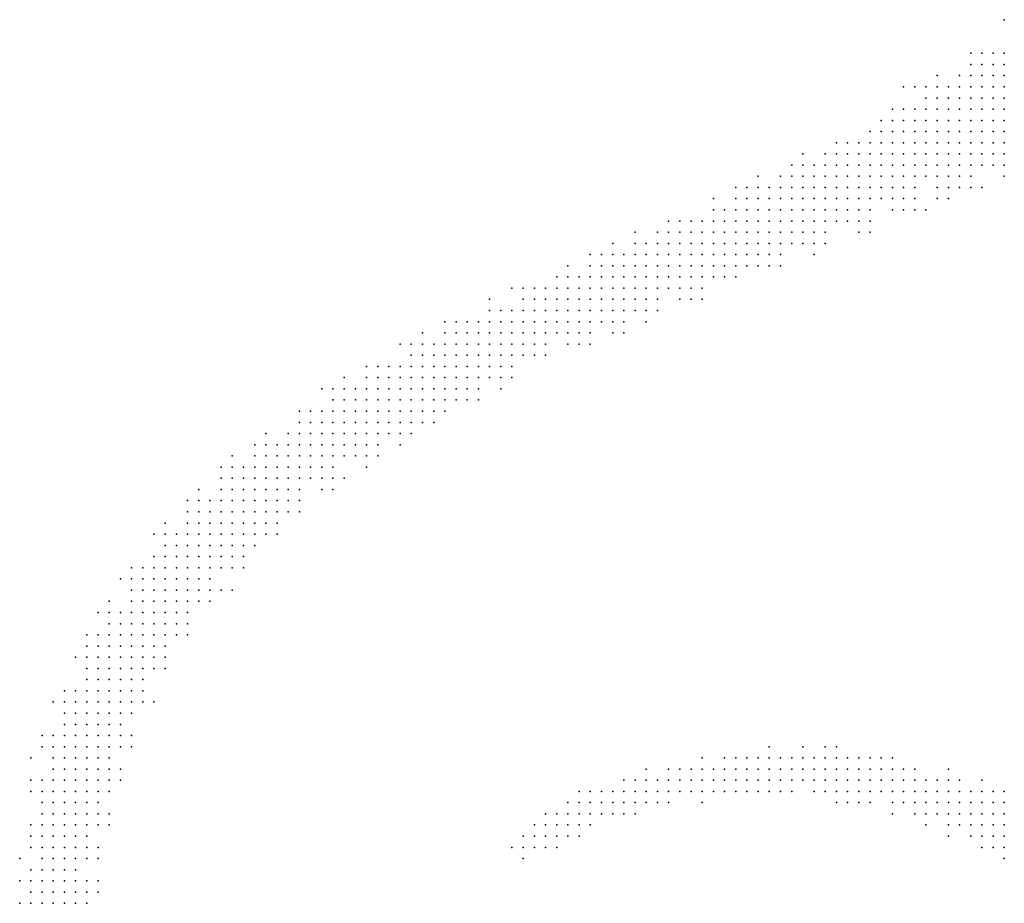
# Model space of a CAD drawing. Units: inches. Extents: x -1.28 to 1.28, y -1.09 to 1.09.
# Drawn here: x 0.14 to 0.32, y -0.39 to -0.23 of the extents above; entities that cross this region are included whole.
import ezdxf

# ---------------------------------------------------------------- set-up
doc = ezdxf.new("R2010")
doc.units = ezdxf.units.IN
doc.header["$MEASUREMENT"] = 0
doc.header["$PDMODE"] = 32
doc.header["$PDSIZE"] = 1e-05
for name, color, linetype in [('layer100', 100, 'Continuous'), ('layer101', 101, 'Continuous'), ('layer102', 102, 'Continuous'), ('layer103', 103, 'Continuous'), ('layer104', 104, 'Continuous'), ('layer105', 105, 'Continuous'), ('layer106', 106, 'Continuous'), ('layer107', 107, 'Continuous'), ('layer108', 108, 'Continuous'), ('layer109', 109, 'Continuous'), ('layer110', 110, 'Continuous'), ('layer111', 111, 'Continuous'), ('layer112', 112, 'Continuous'), ('layer113', 113, 'Continuous'), ('layer114', 114, 'Continuous'), ('layer115', 115, 'Continuous'), ('layer116', 116, 'Continuous'), ('layer117', 117, 'Continuous'), ('layer118', 118, 'Continuous'), ('layer119', 119, 'Continuous'), ('layer120', 120, 'Continuous'), ('layer121', 121, 'Continuous'), ('layer122', 122, 'Continuous'), ('layer123', 123, 'Continuous'), ('layer124', 124, 'Continuous'), ('layer125', 125, 'Continuous'), ('layer126', 126, 'Continuous'), ('layer127', 127, 'Continuous'), ('layer129', 129, 'Continuous'), ('layer130', 130, 'Continuous'), ('layer131', 131, 'Continuous'), ('layer134', 134, 'Continuous'), ('layer136', 136, 'Continuous'), ('layer137', 137, 'Continuous'), ('layer138', 138, 'Continuous'), ('layer139', 139, 'Continuous'), ('layer140', 140, 'Continuous'), ('layer141', 141, 'Continuous'), ('layer142', 142, 'Continuous'), ('layer143', 143, 'Continuous'), ('layer144', 144, 'Continuous'), ('layer145', 145, 'Continuous'), ('layer146', 146, 'Continuous'), ('layer147', 147, 'Continuous'), ('layer148', 148, 'Continuous'), ('layer149', 149, 'Continuous'), ('layer150', 150, 'Continuous'), ('layer151', 151, 'Continuous'), ('layer152', 152, 'Continuous'), ('layer153', 153, 'Continuous'), ('layer154', 154, 'Continuous'), ('layer155', 155, 'Continuous'), ('layer156', 156, 'Continuous'), ('layer157', 157, 'Continuous'), ('layer158', 158, 'Continuous'), ('layer159', 159, 'Continuous'), ('layer160', 160, 'Continuous'), ('layer161', 161, 'Continuous'), ('layer162', 162, 'Continuous'), ('layer163', 163, 'Continuous'), ('layer164', 164, 'Continuous'), ('layer165', 165, 'Continuous'), ('layer166', 166, 'Continuous'), ('layer167', 167, 'Continuous'), ('layer168', 168, 'Continuous'), ('layer169', 169, 'Continuous'), ('layer170', 170, 'Continuous'), ('layer171', 171, 'Continuous'), ('layer172', 172, 'Continuous'), ('layer173', 173, 'Continuous'), ('layer174', 174, 'Continuous'), ('layer175', 175, 'Continuous'), ('layer176', 176, 'Continuous'), ('layer177', 177, 'Continuous'), ('layer178', 178, 'Continuous'), ('layer179', 179, 'Continuous'), ('layer180', 180, 'Continuous'), ('layer181', 181, 'Continuous'), ('layer182', 182, 'Continuous'), ('layer183', 183, 'Continuous'), ('layer184', 184, 'Continuous'), ('layer185', 185, 'Continuous'), ('layer186', 186, 'Continuous'), ('layer187', 187, 'Continuous'), ('layer188', 188, 'Continuous'), ('layer189', 189, 'Continuous'), ('layer190', 190, 'Continuous'), ('layer191', 191, 'Continuous'), ('layer193', 193, 'Continuous'), ('layer194', 194, 'Continuous'), ('layer195', 195, 'Continuous'), ('layer196', 196, 'Continuous'), ('layer197', 197, 'Continuous'), ('layer198', 198, 'Continuous'), ('layer199', 199, 'Continuous'), ('layer34', 34, 'Continuous'), ('layer35', 35, 'Continuous'), ('layer36', 36, 'Continuous'), ('layer37', 37, 'Continuous'), ('layer38', 38, 'Continuous'), ('layer39', 39, 'Continuous'), ('layer40', 40, 'Continuous'), ('layer41', 41, 'Continuous'), ('layer42', 42, 'Continuous'), ('layer43', 43, 'Continuous'), ('layer44', 44, 'Continuous'), ('layer45', 45, 'Continuous'), ('layer46', 46, 'Continuous'), ('layer47', 47, 'Continuous'), ('layer48', 48, 'Continuous'), ('layer49', 49, 'Continuous'), ('layer50', 50, 'Continuous'), ('layer51', 51, 'Continuous'), ('layer52', 52, 'Continuous'), ('layer53', 53, 'Continuous'), ('layer54', 54, 'Continuous'), ('layer55', 55, 'Continuous'), ('layer56', 56, 'Continuous'), ('layer57', 57, 'Continuous'), ('layer58', 58, 'Continuous'), ('layer59', 59, 'Continuous'), ('layer60', 60, 'Continuous'), ('layer61', 61, 'Continuous'), ('layer62', 62, 'Continuous'), ('layer63', 63, 'Continuous'), ('layer64', 64, 'Continuous'), ('layer65', 65, 'Continuous'), ('layer66', 66, 'Continuous'), ('layer67', 67, 'Continuous'), ('layer68', 68, 'Continuous'), ('layer69', 69, 'Continuous'), ('layer70', 70, 'Continuous'), ('layer71', 71, 'Continuous'), ('layer72', 72, 'Continuous'), ('layer73', 73, 'Continuous'), ('layer74', 74, 'Continuous'), ('layer75', 75, 'Continuous'), ('layer76', 76, 'Continuous'), ('layer77', 77, 'Continuous'), ('layer78', 78, 'Continuous'), ('layer79', 79, 'Continuous'), ('layer80', 80, 'Continuous'), ('layer81', 81, 'Continuous'), ('layer82', 82, 'Continuous'), ('layer83', 83, 'Continuous'), ('layer84', 84, 'Continuous'), ('layer85', 85, 'Continuous'), ('layer86', 86, 'Continuous'), ('layer87', 87, 'Continuous'), ('layer88', 88, 'Continuous'), ('layer89', 89, 'Continuous'), ('layer90', 90, 'Continuous'), ('layer91', 91, 'Continuous'), ('layer92', 92, 'Continuous'), ('layer93', 93, 'Continuous'), ('layer94', 94, 'Continuous'), ('layer95', 95, 'Continuous'), ('layer96', 96, 'Continuous'), ('layer97', 97, 'Continuous'), ('layer98', 98, 'Continuous'), ('layer99', 99, 'Continuous')]:
    doc.layers.add(name, color=color, linetype=linetype)

msp = doc.modelspace()

# ---------------------------------------------------------------- linework, layer by layer
at = {"layer": 'layer100', "color": 100}
for p in [(0.1776, -0.313), (0.1776, -0.315), (0.1876, -0.323), (0.1676, -0.327), (0.1816, -0.331), (0.1656, -0.333), (0.1676, -0.333), (0.1676, -0.335), (0.1756, -0.335), (0.1696, -0.337), (0.1716, -0.337)]:
    msp.add_point(p, dxfattribs=at)
at = {"layer": 'layer101', "color": 101}
for p in [(0.1716, -0.319), (0.1676, -0.325), (0.1656, -0.331), (0.1636, -0.335), (0.1656, -0.335), (0.1656, -0.337), (0.1676, -0.337), (0.1736, -0.337), (0.1656, -0.339), (0.1676, -0.339), (0.1696, -0.339)]:
    msp.add_point(p, dxfattribs=at)
at = {"layer": 'layer102', "color": 102}
for p in [(0.1956, -0.299), (0.1656, -0.329), (0.1636, -0.333), (0.1636, -0.337), (0.1636, -0.339), (0.1656, -0.341), (0.1676, -0.341), (0.1696, -0.341)]:
    msp.add_point(p, dxfattribs=at)
at = {"layer": 'layer103', "color": 103}
for p in [(0.1836, -0.327), (0.1616, -0.337), (0.1756, -0.337), (0.1616, -0.339), (0.1716, -0.339), (0.1616, -0.341), (0.1636, -0.341), (0.1636, -0.343), (0.1656, -0.343), (0.1676, -0.343)]:
    msp.add_point(p, dxfattribs=at)
at = {"layer": 'layer104', "color": 104}
for p in [(0.1616, -0.333), (0.1616, -0.335), (0.1596, -0.341), (0.1716, -0.341), (0.1596, -0.343), (0.1616, -0.343), (0.1696, -0.343), (0.1616, -0.345), (0.1636, -0.345), (0.1656, -0.345)]:
    msp.add_point(p, dxfattribs=at)
at = {"layer": 'layer105', "color": 105}
for p in [(0.1836, -0.309), (0.1636, -0.331), (0.1596, -0.339), (0.1596, -0.345), (0.1596, -0.347), (0.1616, -0.347), (0.1636, -0.347), (0.1656, -0.347)]:
    msp.add_point(p, dxfattribs=at)
at = {"layer": 'layer106', "color": 106}
for p in [(0.1736, -0.317), (0.1716, -0.321), (0.1576, -0.339), (0.1576, -0.341), (0.1576, -0.343), (0.1716, -0.343), (0.1576, -0.345), (0.1576, -0.347), (0.1576, -0.349), (0.1596, -0.349), (0.1616, -0.349), (0.1636, -0.349)]:
    msp.add_point(p, dxfattribs=at)
at = {"layer": 'layer107', "color": 107}
for p in [(0.1656, -0.325), (0.1616, -0.331), (0.1676, -0.345), (0.1556, -0.347), (0.1676, -0.347), (0.1556, -0.349), (0.1656, -0.349), (0.1556, -0.351), (0.1576, -0.351), (0.1596, -0.351), (0.1616, -0.351), (0.1596, -0.353)]:
    msp.add_point(p, dxfattribs=at)
at = {"layer": 'layer108', "color": 108}
for p in [(0.2136, -0.289), (0.1796, -0.311), (0.1676, -0.349), (0.1636, -0.351), (0.1556, -0.353), (0.1576, -0.353), (0.1616, -0.353), (0.1576, -0.355), (0.1596, -0.355)]:
    msp.add_point(p, dxfattribs=at)
at = {"layer": 'layer109', "color": 109}
for p in [(0.2536, -0.287), (0.1676, -0.323), (0.1556, -0.345), (0.1536, -0.347), (0.1536, -0.349), (0.1536, -0.351), (0.1536, -0.353), (0.1636, -0.353), (0.1536, -0.355), (0.1556, -0.355), (0.1616, -0.355), (0.1556, -0.357), (0.1576, -0.357), (0.1596, -0.357)]:
    msp.add_point(p, dxfattribs=at)
at = {"layer": 'layer110', "color": 110}
for p in [(0.1776, -0.335), (0.1636, -0.355), (0.1536, -0.357), (0.1536, -0.359), (0.1556, -0.359), (0.1576, -0.359)]:
    msp.add_point(p, dxfattribs=at)
at = {"layer": 'layer111', "color": 111}
for p in [(0.1556, -0.343), (0.1516, -0.353), (0.1516, -0.355), (0.1516, -0.357), (0.1616, -0.357), (0.1516, -0.359), (0.1596, -0.359), (0.1536, -0.361), (0.1556, -0.361), (0.1576, -0.361)]:
    msp.add_point(p, dxfattribs=at)
at = {"layer": 'layer112', "color": 112}
for p in [(0.1596, -0.333), (0.1556, -0.339), (0.1516, -0.361), (0.1596, -0.361), (0.1516, -0.363), (0.1536, -0.363), (0.1556, -0.363), (0.1576, -0.363)]:
    msp.add_point(p, dxfattribs=at)
at = {"layer": 'layer113', "color": 113}
for p in [(0.1536, -0.345), (0.1516, -0.347), (0.1496, -0.355), (0.1496, -0.359), (0.1496, -0.361), (0.1496, -0.363), (0.1496, -0.365), (0.1516, -0.365), (0.1536, -0.365), (0.1556, -0.365), (0.1516, -0.367), (0.1536, -0.367)]:
    msp.add_point(p, dxfattribs=at)
at = {"layer": 'layer114', "color": 114}
for p in [(0.1616, -0.361), (0.1596, -0.363), (0.1496, -0.367), (0.1556, -0.367), (0.1516, -0.369), (0.1536, -0.369), (0.1556, -0.369)]:
    msp.add_point(p, dxfattribs=at)
at = {"layer": 'layer115', "color": 115}
for p in [(0.1496, -0.353), (0.1476, -0.363), (0.1576, -0.365), (0.1576, -0.367), (0.1496, -0.369), (0.1496, -0.371), (0.1516, -0.371), (0.1536, -0.371)]:
    msp.add_point(p, dxfattribs=at)
at = {"layer": 'layer116', "color": 116}
for p in [(0.1496, -0.357), (0.1476, -0.361), (0.1476, -0.365), (0.1476, -0.367), (0.1476, -0.369), (0.1576, -0.369), (0.1476, -0.371), (0.1556, -0.371), (0.1496, -0.373), (0.1516, -0.373), (0.1536, -0.373)]:
    msp.add_point(p, dxfattribs=at)
at = {"layer": 'layer117', "color": 117}
for p in [(0.1476, -0.373), (0.1496, -0.375), (0.1516, -0.375), (0.1536, -0.375)]:
    msp.add_point(p, dxfattribs=at)
at = {"layer": 'layer118', "color": 118}
for p in [(0.1616, -0.363), (0.1456, -0.369), (0.1456, -0.371), (0.1556, -0.373), (0.1476, -0.375), (0.1556, -0.375), (0.1476, -0.377), (0.1496, -0.377), (0.1516, -0.377), (0.1536, -0.377)]:
    msp.add_point(p, dxfattribs=at)
at = {"layer": 'layer119', "color": 119}
for p in [(0.1456, -0.363), (0.1456, -0.373), (0.1456, -0.375), (0.1456, -0.377), (0.1476, -0.379), (0.1496, -0.379), (0.1516, -0.379), (0.1476, -0.381), (0.1496, -0.381)]:
    msp.add_point(p, dxfattribs=at)
at = {"layer": 'layer120', "color": 120}
for p in [(0.1596, -0.367), (0.1556, -0.377), (0.1456, -0.379), (0.1536, -0.379), (0.1456, -0.381), (0.1516, -0.381), (0.1536, -0.381), (0.1476, -0.383), (0.1496, -0.383), (0.1516, -0.383)]:
    msp.add_point(p, dxfattribs=at)
at = {"layer": 'layer121', "color": 121}
for p in [(0.1476, -0.355), (0.1596, -0.369), (0.1456, -0.383), (0.1536, -0.383), (0.1476, -0.385), (0.1496, -0.385), (0.1516, -0.385)]:
    msp.add_point(p, dxfattribs=at)
at = {"layer": 'layer122', "color": 122}
for p in [(0.3056, -0.265), (0.1436, -0.371), (0.1576, -0.375), (0.1436, -0.377), (0.1456, -0.385), (0.1456, -0.387), (0.1476, -0.387), (0.1496, -0.387), (0.1516, -0.387)]:
    msp.add_point(p, dxfattribs=at)
at = {"layer": 'layer123', "color": 123}
for p in [(0.1456, -0.361), (0.1436, -0.379), (0.1556, -0.381), (0.1456, -0.389), (0.1476, -0.389), (0.1496, -0.389), (0.1516, -0.389)]:
    msp.add_point(p, dxfattribs=at)
at = {"layer": 'layer124', "color": 124}
for p in [(0.1436, -0.385), (0.1536, -0.387), (0.1456, -0.391), (0.1476, -0.391), (0.1496, -0.391), (0.1516, -0.391)]:
    msp.add_point(p, dxfattribs=at)
at = {"layer": 'layer125', "color": 125}
for p in [(0.1436, -0.369), (0.1536, -0.389)]:
    msp.add_point(p, dxfattribs=at)
at = {"layer": 'layer126', "color": 126}
for p in [(0.1556, -0.383), (0.1436, -0.387), (0.1436, -0.389)]:
    msp.add_point(p, dxfattribs=at)
at = {"layer": 'layer127', "color": 127}
for p in [(0.2476, -0.273), (0.1576, -0.337), (0.1576, -0.371), (0.1436, -0.391)]:
    msp.add_point(p, dxfattribs=at)
at = {"layer": 'layer129', "color": 129}
for p in [(0.1556, -0.387), (0.1556, -0.389), (0.1536, -0.391)]:
    msp.add_point(p, dxfattribs=at)
at = {"layer": 'layer130', "color": 130}
msp.add_point((0.1436, -0.381), dxfattribs=at)
at = {"layer": 'layer131', "color": 131}
msp.add_point((0.1656, -0.355), dxfattribs=at)
at = {"layer": 'layer134', "color": 134}
for p in [(0.1576, -0.377), (0.1416, -0.387), (0.1416, -0.391)]:
    msp.add_point(p, dxfattribs=at)
at = {"layer": 'layer136', "color": 136}
for p in [(0.1796, -0.335), (0.3176, -0.379)]:
    msp.add_point(p, dxfattribs=at)
at = {"layer": 'layer137', "color": 137}
for p in [(0.3176, -0.233), (0.3176, -0.375), (0.3176, -0.377), (0.3176, -0.381), (0.1416, -0.383)]:
    msp.add_point(p, dxfattribs=at)
at = {"layer": 'layer138', "color": 138}
for p in [(0.3156, -0.375), (0.3156, -0.377), (0.3156, -0.379)]:
    msp.add_point(p, dxfattribs=at)
at = {"layer": 'layer139', "color": 139}
for p in [(0.3156, -0.373), (0.3176, -0.373), (0.3136, -0.375), (0.3136, -0.377), (0.3136, -0.379), (0.3176, -0.383)]:
    msp.add_point(p, dxfattribs=at)
at = {"layer": 'layer140', "color": 140}
for p in [(0.3136, -0.373), (0.3116, -0.375), (0.3116, -0.377)]:
    msp.add_point(p, dxfattribs=at)
at = {"layer": 'layer141', "color": 141}
for p in [(0.2696, -0.263), (0.3096, -0.373), (0.3116, -0.373), (0.3096, -0.375)]:
    msp.add_point(p, dxfattribs=at)
at = {"layer": 'layer142', "color": 142}
for p in [(0.3096, -0.371), (0.3116, -0.371), (0.3136, -0.371), (0.3076, -0.373), (0.3076, -0.375), (0.3096, -0.377), (0.3116, -0.379)]:
    msp.add_point(p, dxfattribs=at)
at = {"layer": 'layer143', "color": 143}
for p in [(0.3076, -0.371), (0.3076, -0.377), (0.3136, -0.381)]:
    msp.add_point(p, dxfattribs=at)
at = {"layer": 'layer144', "color": 144}
for p in [(0.3056, -0.371), (0.3056, -0.373), (0.3056, -0.375)]:
    msp.add_point(p, dxfattribs=at)
at = {"layer": 'layer145', "color": 145}
for p in [(0.3056, -0.369), (0.3076, -0.369), (0.3036, -0.371), (0.3036, -0.373), (0.3036, -0.375)]:
    msp.add_point(p, dxfattribs=at)
at = {"layer": 'layer146', "color": 146}
for p in [(0.3036, -0.369), (0.3016, -0.371), (0.3016, -0.373)]:
    msp.add_point(p, dxfattribs=at)
at = {"layer": 'layer147', "color": 147}
for p in [(0.2996, -0.369), (0.3016, -0.369), (0.2996, -0.371)]:
    msp.add_point(p, dxfattribs=at)
at = {"layer": 'layer148', "color": 148}
for p in [(0.2976, -0.369), (0.2976, -0.371), (0.3176, -0.371), (0.2996, -0.373), (0.3016, -0.375)]:
    msp.add_point(p, dxfattribs=at)
at = {"layer": 'layer149', "color": 149}
for p in [(0.2996, -0.367), (0.3016, -0.367), (0.3156, -0.371), (0.2976, -0.373)]:
    msp.add_point(p, dxfattribs=at)
at = {"layer": 'layer150', "color": 150}
for p in [(0.2956, -0.367), (0.2976, -0.367), (0.2936, -0.369), (0.2956, -0.369), (0.2956, -0.371), (0.3036, -0.377)]:
    msp.add_point(p, dxfattribs=at)
at = {"layer": 'layer151', "color": 151}
for p in [(0.2936, -0.367), (0.2936, -0.371)]:
    msp.add_point(p, dxfattribs=at)
at = {"layer": 'layer152', "color": 152}
for p in [(0.2916, -0.367), (0.3076, -0.367), (0.2916, -0.369), (0.3096, -0.369), (0.2916, -0.371), (0.2976, -0.375)]:
    msp.add_point(p, dxfattribs=at)
at = {"layer": 'layer153', "color": 153}
for p in [(0.2896, -0.367), (0.2896, -0.369), (0.2936, -0.373)]:
    msp.add_point(p, dxfattribs=at)
at = {"layer": 'layer154', "color": 154}
for p in [(0.2956, -0.365), (0.2876, -0.369), (0.2896, -0.371)]:
    msp.add_point(p, dxfattribs=at)
at = {"layer": 'layer155', "color": 155}
for p in [(0.2916, -0.365), (0.2976, -0.365), (0.2876, -0.367), (0.3136, -0.369), (0.2876, -0.371), (0.3076, -0.379)]:
    msp.add_point(p, dxfattribs=at)
at = {"layer": 'layer156', "color": 156}
for p in [(0.2896, -0.365), (0.2856, -0.367), (0.2856, -0.369), (0.3156, -0.381)]:
    msp.add_point(p, dxfattribs=at)
at = {"layer": 'layer157', "color": 157}
for p in [(0.2856, -0.365), (0.2876, -0.365), (0.2836, -0.367), (0.2836, -0.369), (0.2916, -0.373)]:
    msp.add_point(p, dxfattribs=at)
at = {"layer": 'layer158', "color": 158}
for p in [(0.2836, -0.365), (0.2816, -0.367), (0.2816, -0.369), (0.2836, -0.371), (0.2856, -0.371)]:
    msp.add_point(p, dxfattribs=at)
at = {"layer": 'layer159', "color": 159}
for p in [(0.2816, -0.365), (0.2796, -0.367)]:
    msp.add_point(p, dxfattribs=at)
at = {"layer": 'layer160', "color": 160}
for p in [(0.2796, -0.365), (0.2796, -0.369)]:
    msp.add_point(p, dxfattribs=at)
at = {"layer": 'layer161', "color": 161}
for p in [(0.2776, -0.367), (0.2776, -0.369), (0.2876, -0.373)]:
    msp.add_point(p, dxfattribs=at)
at = {"layer": 'layer162', "color": 162}
for p in [(0.2856, -0.363), (0.2776, -0.365), (0.2756, -0.367), (0.2756, -0.369), (0.2796, -0.371), (0.2896, -0.373)]:
    msp.add_point(p, dxfattribs=at)
at = {"layer": 'layer163', "color": 163}
for p in [(0.2756, -0.365), (0.2736, -0.367), (0.2736, -0.369)]:
    msp.add_point(p, dxfattribs=at)
at = {"layer": 'layer164', "color": 164}
msp.add_point((0.2736, -0.365), dxfattribs=at)
at = {"layer": 'layer165', "color": 165}
for p in [(0.2816, -0.363), (0.2716, -0.367), (0.2716, -0.369), (0.2756, -0.371), (0.2776, -0.371)]:
    msp.add_point(p, dxfattribs=at)
at = {"layer": 'layer166', "color": 166}
for p in [(0.2716, -0.365), (0.2696, -0.367), (0.2696, -0.369), (0.2736, -0.371)]:
    msp.add_point(p, dxfattribs=at)
at = {"layer": 'layer167', "color": 167}
for p in [(0.2936, -0.365), (0.2676, -0.367)]:
    msp.add_point(p, dxfattribs=at)
at = {"layer": 'layer168', "color": 168}
for p in [(0.1536, -0.343), (0.2756, -0.363), (0.2696, -0.365), (0.2676, -0.369), (0.2696, -0.371), (0.2716, -0.371)]:
    msp.add_point(p, dxfattribs=at)
at = {"layer": 'layer169', "color": 169}
for p in [(0.2876, -0.363), (0.2676, -0.365), (0.2656, -0.367), (0.2656, -0.369)]:
    msp.add_point(p, dxfattribs=at)
at = {"layer": 'layer170', "color": 170}
for p in [(0.2636, -0.367), (0.2636, -0.369), (0.2656, -0.371), (0.2676, -0.371)]:
    msp.add_point(p, dxfattribs=at)
at = {"layer": 'layer171', "color": 171}
msp.add_point((0.2616, -0.369), dxfattribs=at)
at = {"layer": 'layer172', "color": 172}
for p in [(0.2616, -0.367), (0.2616, -0.371), (0.2636, -0.371)]:
    msp.add_point(p, dxfattribs=at)
at = {"layer": 'layer173', "color": 173}
msp.add_point((0.2596, -0.369), dxfattribs=at)
at = {"layer": 'layer174', "color": 174}
for p in [(0.2596, -0.367), (0.2576, -0.369), (0.2596, -0.371)]:
    msp.add_point(p, dxfattribs=at)
at = {"layer": 'layer175', "color": 175}
for p in [(0.2576, -0.367), (0.2576, -0.371)]:
    msp.add_point(p, dxfattribs=at)
at = {"layer": 'layer176', "color": 176}
for p in [(0.2556, -0.369), (0.2556, -0.371)]:
    msp.add_point(p, dxfattribs=at)
at = {"layer": 'layer177', "color": 177}
for p in [(0.2536, -0.369), (0.2536, -0.371)]:
    msp.add_point(p, dxfattribs=at)
at = {"layer": 'layer178', "color": 178}
msp.add_point((0.2576, -0.373), dxfattribs=at)
at = {"layer": 'layer179', "color": 179}
for p in [(0.2516, -0.371), (0.2536, -0.373), (0.2556, -0.373)]:
    msp.add_point(p, dxfattribs=at)
at = {"layer": 'layer180', "color": 180}
for p in [(0.2516, -0.369), (0.2496, -0.371), (0.2516, -0.373)]:
    msp.add_point(p, dxfattribs=at)
at = {"layer": 'layer181', "color": 181}
for p in [(0.2536, -0.367), (0.2496, -0.373)]:
    msp.add_point(p, dxfattribs=at)
at = {"layer": 'layer182', "color": 182}
for p in [(0.2496, -0.369), (0.2476, -0.371), (0.2476, -0.373), (0.2636, -0.373)]:
    msp.add_point(p, dxfattribs=at)
at = {"layer": 'layer183', "color": 183}
msp.add_point((0.3136, -0.259), dxfattribs=at)
at = {"layer": 'layer184', "color": 184}
for p in [(0.2456, -0.371), (0.2456, -0.373), (0.2476, -0.375)]:
    msp.add_point(p, dxfattribs=at)
at = {"layer": 'layer185', "color": 185}
for p in [(0.2456, -0.375), (0.2496, -0.375), (0.2516, -0.375)]:
    msp.add_point(p, dxfattribs=at)
at = {"layer": 'layer186', "color": 186}
for p in [(0.2636, -0.365), (0.2436, -0.373), (0.2436, -0.375)]:
    msp.add_point(p, dxfattribs=at)
at = {"layer": 'layer187', "color": 187}
msp.add_point((0.2416, -0.375), dxfattribs=at)
at = {"layer": 'layer188', "color": 188}
for p in [(0.2416, -0.373), (0.2436, -0.377)]:
    msp.add_point(p, dxfattribs=at)
at = {"layer": 'layer189', "color": 189}
for p in [(0.2396, -0.375), (0.2416, -0.377)]:
    msp.add_point(p, dxfattribs=at)
at = {"layer": 'layer190', "color": 190}
for p in [(0.2436, -0.371), (0.2396, -0.377)]:
    msp.add_point(p, dxfattribs=at)
at = {"layer": 'layer191', "color": 191}
for p in [(0.1436, -0.365), (0.2396, -0.373), (0.2376, -0.375), (0.2376, -0.377)]:
    msp.add_point(p, dxfattribs=at)
at = {"layer": 'layer193', "color": 193}
for p in [(0.2356, -0.377), (0.2356, -0.379), (0.2376, -0.379), (0.2396, -0.379)]:
    msp.add_point(p, dxfattribs=at)
at = {"layer": 'layer194', "color": 194}
msp.add_point((0.2416, -0.379), dxfattribs=at)
at = {"layer": 'layer195', "color": 195}
for p in [(0.2356, -0.375), (0.2336, -0.379)]:
    msp.add_point(p, dxfattribs=at)
at = {"layer": 'layer196', "color": 196}
for p in [(0.2336, -0.377), (0.2336, -0.381)]:
    msp.add_point(p, dxfattribs=at)
at = {"layer": 'layer197', "color": 197}
for p in [(0.2316, -0.379), (0.2316, -0.381), (0.2356, -0.381), (0.2376, -0.381)]:
    msp.add_point(p, dxfattribs=at)
at = {"layer": 'layer198', "color": 198}
msp.add_point((0.2416, -0.371), dxfattribs=at)
at = {"layer": 'layer199', "color": 199}
for p in [(0.2296, -0.381), (0.2316, -0.383)]:
    msp.add_point(p, dxfattribs=at)
at = {"layer": 'layer34', "color": 34}
for p in [(0.3176, -0.241), (0.3176, -0.243), (0.3176, -0.245), (0.3176, -0.247)]:
    msp.add_point(p, dxfattribs=at)
at = {"layer": 'layer35', "color": 35}
for p in [(0.3156, -0.243), (0.3136, -0.245), (0.3156, -0.245), (0.3136, -0.247), (0.3156, -0.247), (0.3136, -0.249), (0.3156, -0.249), (0.3176, -0.249), (0.3156, -0.251), (0.3176, -0.251)]:
    msp.add_point(p, dxfattribs=at)
at = {"layer": 'layer36', "color": 36}
for p in [(0.3156, -0.241), (0.3136, -0.243), (0.3116, -0.245), (0.3116, -0.247), (0.3116, -0.249), (0.3116, -0.251), (0.3136, -0.251), (0.3136, -0.253), (0.3156, -0.253), (0.3176, -0.253), (0.3156, -0.255), (0.3176, -0.255)]:
    msp.add_point(p, dxfattribs=at)
at = {"layer": 'layer37', "color": 37}
for p in [(0.3176, -0.239), (0.3136, -0.241), (0.3116, -0.243), (0.3096, -0.247), (0.3076, -0.249), (0.3096, -0.249), (0.3076, -0.251), (0.3096, -0.251), (0.3096, -0.253), (0.3116, -0.253), (0.3116, -0.255), (0.3136, -0.255)]:
    msp.add_point(p, dxfattribs=at)
at = {"layer": 'layer38', "color": 38}
for p in [(0.3136, -0.239), (0.3156, -0.239), (0.3096, -0.245), (0.3076, -0.247), (0.3056, -0.249), (0.3056, -0.251), (0.3056, -0.253), (0.3076, -0.253), (0.3056, -0.255), (0.3076, -0.255), (0.3096, -0.255), (0.3096, -0.257), (0.3116, -0.257), (0.3136, -0.257), (0.3156, -0.257), (0.3176, -0.257)]:
    msp.add_point(p, dxfattribs=at)
at = {"layer": 'layer39', "color": 39}
for p in [(0.3116, -0.241), (0.3056, -0.247), (0.3036, -0.249), (0.3036, -0.251), (0.3036, -0.253), (0.3036, -0.255), (0.3036, -0.257), (0.3056, -0.257), (0.3076, -0.257), (0.3056, -0.259), (0.3076, -0.259), (0.3096, -0.259)]:
    msp.add_point(p, dxfattribs=at)
at = {"layer": 'layer40', "color": 40}
for p in [(0.3116, -0.239), (0.3096, -0.243), (0.3056, -0.245), (0.3036, -0.247), (0.3016, -0.251), (0.2996, -0.253), (0.3016, -0.253), (0.2996, -0.255), (0.3016, -0.255), (0.2996, -0.257), (0.3016, -0.257), (0.3016, -0.259), (0.3036, -0.259), (0.3116, -0.259), (0.3056, -0.261), (0.3076, -0.261)]:
    msp.add_point(p, dxfattribs=at)
at = {"layer": 'layer41', "color": 41}
for p in [(0.3016, -0.249), (0.2996, -0.251), (0.2976, -0.253), (0.2956, -0.255), (0.2976, -0.255), (0.2956, -0.257), (0.2976, -0.257), (0.2976, -0.259), (0.2996, -0.259), (0.3156, -0.259), (0.3176, -0.259), (0.2996, -0.261), (0.3016, -0.261), (0.3036, -0.261), (0.3096, -0.261)]:
    msp.add_point(p, dxfattribs=at)
at = {"layer": 'layer42', "color": 42}
for p in [(0.3036, -0.245), (0.3076, -0.245), (0.2976, -0.251), (0.2956, -0.253), (0.2936, -0.257), (0.2936, -0.259), (0.2956, -0.259), (0.2956, -0.261), (0.2976, -0.261), (0.2976, -0.263), (0.2996, -0.263)]:
    msp.add_point(p, dxfattribs=at)
at = {"layer": 'layer43', "color": 43}
for p in [(0.2936, -0.255), (0.2916, -0.257), (0.2916, -0.259), (0.2916, -0.261), (0.2936, -0.261), (0.2936, -0.263), (0.2956, -0.263), (0.3016, -0.263), (0.3096, -0.263), (0.2976, -0.265)]:
    msp.add_point(p, dxfattribs=at)
at = {"layer": 'layer44', "color": 44}
for p in [(0.2956, -0.251), (0.2916, -0.255), (0.2896, -0.257), (0.2876, -0.259), (0.2896, -0.259), (0.2876, -0.261), (0.2896, -0.261), (0.3116, -0.261), (0.2896, -0.263), (0.2916, -0.263), (0.3056, -0.263), (0.2916, -0.265), (0.2936, -0.265), (0.2956, -0.265), (0.2996, -0.265)]:
    msp.add_point(p, dxfattribs=at)
at = {"layer": 'layer45', "color": 45}
for p in [(0.2936, -0.253), (0.2876, -0.257), (0.2856, -0.261), (0.2856, -0.263), (0.2876, -0.263), (0.3076, -0.263), (0.3116, -0.263), (0.2876, -0.265), (0.2896, -0.265), (0.3016, -0.265), (0.2896, -0.267), (0.2916, -0.267)]:
    msp.add_point(p, dxfattribs=at)
at = {"layer": 'layer46', "color": 46}
for p in [(0.2896, -0.255), (0.2856, -0.259), (0.2836, -0.261), (0.2836, -0.263), (0.2836, -0.265), (0.2856, -0.265), (0.2856, -0.267), (0.2876, -0.267), (0.2936, -0.267), (0.2996, -0.267)]:
    msp.add_point(p, dxfattribs=at)
at = {"layer": 'layer47', "color": 47}
for p in [(0.3056, -0.243), (0.3016, -0.245), (0.2876, -0.255), (0.2816, -0.261), (0.2816, -0.263), (0.2796, -0.265), (0.2816, -0.265), (0.2816, -0.267), (0.2836, -0.267), (0.2896, -0.269), (0.2916, -0.269)]:
    msp.add_point(p, dxfattribs=at)
at = {"layer": 'layer48', "color": 48}
for p in [(0.2836, -0.259), (0.2796, -0.261), (0.2796, -0.263), (0.2796, -0.267), (0.2976, -0.267), (0.3016, -0.267), (0.2796, -0.269), (0.2816, -0.269), (0.2836, -0.269), (0.2856, -0.269), (0.2876, -0.269)]:
    msp.add_point(p, dxfattribs=at)
at = {"layer": 'layer49', "color": 49}
for p in [(0.2976, -0.249), (0.2856, -0.257), (0.2816, -0.259), (0.2776, -0.263), (0.2756, -0.265), (0.2776, -0.265), (0.2756, -0.267), (0.2776, -0.267), (0.2776, -0.269), (0.2936, -0.269), (0.2796, -0.271), (0.2816, -0.271), (0.2836, -0.271)]:
    msp.add_point(p, dxfattribs=at)
at = {"layer": 'layer50', "color": 50}
for p in [(0.2796, -0.259), (0.2736, -0.265), (0.2736, -0.267), (0.2736, -0.269), (0.2756, -0.269), (0.2756, -0.271), (0.2776, -0.271), (0.2856, -0.271)]:
    msp.add_point(p, dxfattribs=at)
at = {"layer": 'layer51', "color": 51}
for p in [(0.2756, -0.263), (0.2716, -0.267), (0.2716, -0.269), (0.2716, -0.271), (0.2736, -0.271), (0.2916, -0.271), (0.2736, -0.273), (0.2756, -0.273), (0.2776, -0.273), (0.2816, -0.273), (0.2836, -0.273)]:
    msp.add_point(p, dxfattribs=at)
at = {"layer": 'layer52', "color": 52}
for p in [(0.2776, -0.261), (0.2736, -0.263), (0.2716, -0.265), (0.2696, -0.267), (0.2696, -0.269), (0.2696, -0.271), (0.2696, -0.273), (0.2716, -0.273), (0.2736, -0.275), (0.2756, -0.275)]:
    msp.add_point(p, dxfattribs=at)
at = {"layer": 'layer53', "color": 53}
for p in [(0.3036, -0.267), (0.2676, -0.269), (0.2656, -0.271), (0.2676, -0.271), (0.2656, -0.273), (0.2676, -0.273), (0.2856, -0.273), (0.2696, -0.275), (0.2716, -0.275)]:
    msp.add_point(p, dxfattribs=at)
at = {"layer": 'layer54', "color": 54}
for p in [(0.3176, -0.261), (0.2676, -0.267), (0.2656, -0.269), (0.2636, -0.271), (0.2636, -0.273), (0.2656, -0.275), (0.2676, -0.275), (0.2776, -0.275), (0.2676, -0.277)]:
    msp.add_point(p, dxfattribs=at)
at = {"layer": 'layer55', "color": 55}
for p in [(0.2996, -0.249), (0.2816, -0.257), (0.3136, -0.263), (0.2696, -0.265), (0.2656, -0.267), (0.2636, -0.269), (0.2616, -0.271), (0.2616, -0.273), (0.2796, -0.273), (0.2616, -0.275), (0.2636, -0.275), (0.2636, -0.277), (0.2656, -0.277), (0.2696, -0.277)]:
    msp.add_point(p, dxfattribs=at)
at = {"layer": 'layer56', "color": 56}
for p in [(0.2736, -0.261), (0.2716, -0.263), (0.2936, -0.271), (0.2596, -0.273), (0.2596, -0.275), (0.2596, -0.277), (0.2616, -0.277), (0.2756, -0.277), (0.2676, -0.279)]:
    msp.add_point(p, dxfattribs=at)
at = {"layer": 'layer57', "color": 57}
for p in [(0.2596, -0.271), (0.2576, -0.273), (0.2576, -0.275), (0.2576, -0.277), (0.2596, -0.279), (0.2616, -0.279), (0.2636, -0.279), (0.2656, -0.279), (0.2696, -0.279)]:
    msp.add_point(p, dxfattribs=at)
at = {"layer": 'layer58', "color": 58}
for p in [(0.2656, -0.265), (0.2596, -0.269), (0.2556, -0.273), (0.2556, -0.275), (0.2556, -0.277), (0.2736, -0.277), (0.2556, -0.279), (0.2576, -0.279), (0.2596, -0.281), (0.2616, -0.281)]:
    msp.add_point(p, dxfattribs=at)
at = {"layer": 'layer59', "color": 59}
for p in [(0.2576, -0.271), (0.2536, -0.275), (0.2516, -0.277), (0.2536, -0.277), (0.2776, -0.277), (0.2516, -0.279), (0.2536, -0.279), (0.2556, -0.281), (0.2576, -0.281)]:
    msp.add_point(p, dxfattribs=at)
at = {"layer": 'layer60', "color": 60}
for p in [(0.2536, -0.273), (0.2516, -0.275), (0.2496, -0.279), (0.2516, -0.281), (0.2536, -0.281), (0.2536, -0.283)]:
    msp.add_point(p, dxfattribs=at)
at = {"layer": 'layer61', "color": 61}
for p in [(0.2496, -0.277), (0.2476, -0.279), (0.2476, -0.281), (0.2496, -0.281), (0.2496, -0.283), (0.2516, -0.283), (0.2556, -0.283)]:
    msp.add_point(p, dxfattribs=at)
at = {"layer": 'layer62', "color": 62}
for p in [(0.2576, -0.269), (0.2516, -0.273), (0.2496, -0.275), (0.2836, -0.275), (0.2476, -0.277), (0.2716, -0.277), (0.2456, -0.279), (0.2456, -0.281), (0.2636, -0.281), (0.2456, -0.283), (0.2476, -0.283), (0.2616, -0.283)]:
    msp.add_point(p, dxfattribs=at)
at = {"layer": 'layer63', "color": 63}
for p in [(0.2456, -0.277), (0.2436, -0.279), (0.2436, -0.281), (0.2436, -0.283), (0.2456, -0.285), (0.2476, -0.285), (0.2496, -0.285), (0.2536, -0.285), (0.2556, -0.285)]:
    msp.add_point(p, dxfattribs=at)
at = {"layer": 'layer64', "color": 64}
for p in [(0.2416, -0.281), (0.2416, -0.283), (0.2416, -0.285), (0.2436, -0.285)]:
    msp.add_point(p, dxfattribs=at)
at = {"layer": 'layer65', "color": 65}
for p in [(0.3076, -0.265), (0.2616, -0.269), (0.2556, -0.271), (0.2456, -0.275), (0.2416, -0.279), (0.2396, -0.281), (0.2396, -0.283), (0.2396, -0.285), (0.2416, -0.287), (0.2436, -0.287), (0.2456, -0.287), (0.2476, -0.287)]:
    msp.add_point(p, dxfattribs=at)
at = {"layer": 'layer66', "color": 66}
for p in [(0.2396, -0.279), (0.2376, -0.281), (0.2376, -0.283), (0.2596, -0.283), (0.2636, -0.283), (0.2376, -0.285), (0.2516, -0.285), (0.2376, -0.287), (0.2396, -0.287), (0.2396, -0.289)]:
    msp.add_point(p, dxfattribs=at)
at = {"layer": 'layer67', "color": 67}
for p in [(0.2356, -0.283), (0.2356, -0.285), (0.2356, -0.287), (0.2496, -0.287), (0.2376, -0.289), (0.2416, -0.289)]:
    msp.add_point(p, dxfattribs=at)
at = {"layer": 'layer68', "color": 68}
for p in [(0.2336, -0.283), (0.2316, -0.285), (0.2336, -0.285), (0.2316, -0.287), (0.2336, -0.287), (0.2336, -0.289), (0.2356, -0.289)]:
    msp.add_point(p, dxfattribs=at)
at = {"layer": 'layer69', "color": 69}
for p in [(0.2436, -0.277), (0.2376, -0.279), (0.2356, -0.281), (0.2316, -0.283), (0.2296, -0.287), (0.2316, -0.289), (0.2476, -0.289), (0.2316, -0.291), (0.2336, -0.291), (0.2356, -0.291), (0.2396, -0.291), (0.2416, -0.291)]:
    msp.add_point(p, dxfattribs=at)
at = {"layer": 'layer70', "color": 70}
for p in [(0.2436, -0.275), (0.2296, -0.285), (0.2276, -0.287), (0.2276, -0.289), (0.2296, -0.289), (0.2296, -0.291), (0.2336, -0.293)]:
    msp.add_point(p, dxfattribs=at)
at = {"layer": 'layer71', "color": 71}
for p in [(0.2256, -0.287), (0.2256, -0.289), (0.2256, -0.291), (0.2276, -0.291), (0.2276, -0.293), (0.2296, -0.293), (0.2316, -0.293), (0.2356, -0.293)]:
    msp.add_point(p, dxfattribs=at)
at = {"layer": 'layer72', "color": 72}
for p in [(0.2396, -0.277), (0.2316, -0.281), (0.2276, -0.285), (0.2236, -0.289), (0.2436, -0.289), (0.2236, -0.291), (0.2236, -0.293), (0.2256, -0.293), (0.2256, -0.295), (0.2276, -0.295)]:
    msp.add_point(p, dxfattribs=at)
at = {"layer": 'layer73', "color": 73}
for p in [(0.2256, -0.285), (0.2236, -0.287), (0.2216, -0.289), (0.2216, -0.291), (0.2436, -0.291), (0.2216, -0.293), (0.2236, -0.295), (0.2296, -0.295)]:
    msp.add_point(p, dxfattribs=at)
at = {"layer": 'layer74', "color": 74}
for p in [(0.2196, -0.291), (0.2196, -0.293), (0.2196, -0.295), (0.2216, -0.295), (0.2276, -0.297)]:
    msp.add_point(p, dxfattribs=at)
at = {"layer": 'layer75', "color": 75}
for p in [(0.2476, -0.275), (0.2196, -0.289), (0.2496, -0.289), (0.2176, -0.291), (0.2176, -0.293), (0.2176, -0.295), (0.2176, -0.297), (0.2196, -0.297), (0.2216, -0.297), (0.2236, -0.297), (0.2256, -0.297)]:
    msp.add_point(p, dxfattribs=at)
at = {"layer": 'layer76', "color": 76}
for p in [(0.2156, -0.293), (0.2156, -0.295), (0.2156, -0.297), (0.2296, -0.297), (0.2176, -0.299), (0.2196, -0.299), (0.2216, -0.299)]:
    msp.add_point(p, dxfattribs=at)
at = {"layer": 'layer77', "color": 77}
for p in [(0.2176, -0.289), (0.2156, -0.291), (0.2136, -0.293), (0.2116, -0.295), (0.2136, -0.295), (0.2116, -0.297), (0.2136, -0.297), (0.2136, -0.299), (0.2156, -0.299)]:
    msp.add_point(p, dxfattribs=at)
at = {"layer": 'layer78', "color": 78}
for p in [(0.2116, -0.293), (0.2116, -0.299), (0.2116, -0.301), (0.2136, -0.301), (0.2156, -0.301)]:
    msp.add_point(p, dxfattribs=at)
at = {"layer": 'layer79', "color": 79}
for p in [(0.2256, -0.283), (0.2196, -0.287), (0.2096, -0.295), (0.2096, -0.297), (0.2076, -0.299), (0.2096, -0.299), (0.2096, -0.301), (0.2216, -0.301), (0.2116, -0.303), (0.2136, -0.303)]:
    msp.add_point(p, dxfattribs=at)
at = {"layer": 'layer80', "color": 80}
for p in [(0.2116, -0.291), (0.2076, -0.297), (0.2056, -0.299), (0.2056, -0.301), (0.2076, -0.301), (0.2196, -0.301), (0.2076, -0.303), (0.2096, -0.303), (0.2156, -0.303)]:
    msp.add_point(p, dxfattribs=at)
at = {"layer": 'layer81', "color": 81}
for p in [(0.2296, -0.281), (0.2216, -0.287), (0.2136, -0.291), (0.2056, -0.297), (0.2236, -0.299), (0.2036, -0.301), (0.2176, -0.301), (0.2036, -0.303), (0.2056, -0.303), (0.2056, -0.305), (0.2076, -0.305), (0.2096, -0.305)]:
    msp.add_point(p, dxfattribs=at)
at = {"layer": 'layer82', "color": 82}
for p in [(0.2336, -0.281), (0.2036, -0.299), (0.2016, -0.301), (0.2016, -0.303), (0.2036, -0.305)]:
    msp.add_point(p, dxfattribs=at)
at = {"layer": 'layer83', "color": 83}
for p in [(0.2176, -0.287), (0.2056, -0.295), (0.1996, -0.301), (0.2236, -0.301), (0.1996, -0.303), (0.1996, -0.305), (0.2016, -0.305), (0.2016, -0.307), (0.2036, -0.307), (0.2056, -0.307), (0.2076, -0.307), (0.2096, -0.307)]:
    msp.add_point(p, dxfattribs=at)
at = {"layer": 'layer84', "color": 84}
for p in [(0.2076, -0.295), (0.2016, -0.299), (0.1976, -0.303), (0.1976, -0.305), (0.2156, -0.305), (0.1976, -0.307), (0.1996, -0.307), (0.1996, -0.309), (0.2016, -0.309), (0.2036, -0.309)]:
    msp.add_point(p, dxfattribs=at)
at = {"layer": 'layer85', "color": 85}
for p in [(0.1996, -0.299), (0.2176, -0.303), (0.1956, -0.305), (0.1956, -0.307), (0.1956, -0.309), (0.1976, -0.309), (0.1996, -0.311)]:
    msp.add_point(p, dxfattribs=at)
at = {"layer": 'layer86', "color": 86}
for p in [(0.2036, -0.295), (0.2036, -0.297), (0.1976, -0.301), (0.1956, -0.303), (0.1936, -0.305), (0.2136, -0.305), (0.1936, -0.307), (0.1936, -0.309), (0.1936, -0.311), (0.1956, -0.311), (0.1976, -0.311), (0.2016, -0.311), (0.2036, -0.311)]:
    msp.add_point(p, dxfattribs=at)
at = {"layer": 'layer87', "color": 87}
for p in [(0.2516, -0.271), (0.1976, -0.299), (0.2116, -0.305), (0.1916, -0.307), (0.1916, -0.309), (0.1916, -0.311), (0.1936, -0.313), (0.1956, -0.313), (0.1976, -0.313)]:
    msp.add_point(p, dxfattribs=at)
at = {"layer": 'layer88', "color": 88}
for p in [(0.2096, -0.291), (0.1916, -0.305), (0.1896, -0.309), (0.1896, -0.311), (0.1896, -0.313), (0.1916, -0.313), (0.1916, -0.315), (0.1936, -0.315), (0.1956, -0.315)]:
    msp.add_point(p, dxfattribs=at)
at = {"layer": 'layer89', "color": 89}
for p in [(0.1896, -0.307), (0.2116, -0.307), (0.1876, -0.311), (0.1856, -0.313), (0.1876, -0.313), (0.1876, -0.315), (0.1896, -0.315), (0.1976, -0.315)]:
    msp.add_point(p, dxfattribs=at)
at = {"layer": 'layer90', "color": 90}
for p in [(0.1916, -0.303), (0.1936, -0.303), (0.1876, -0.309), (0.1856, -0.311), (0.1856, -0.315), (0.1856, -0.317), (0.1876, -0.317), (0.1896, -0.317), (0.1916, -0.317), (0.1876, -0.319), (0.1896, -0.319)]:
    msp.add_point(p, dxfattribs=at)
at = {"layer": 'layer91', "color": 91}
for p in [(0.1856, -0.309), (0.2096, -0.309), (0.1836, -0.313), (0.1836, -0.315), (0.1836, -0.317), (0.1836, -0.319), (0.1856, -0.319), (0.1916, -0.319)]:
    msp.add_point(p, dxfattribs=at)
at = {"layer": 'layer92', "color": 92}
for p in [(0.2276, -0.299), (0.2056, -0.311), (0.1816, -0.315), (0.1816, -0.317), (0.1816, -0.319), (0.1816, -0.321), (0.1836, -0.321), (0.1856, -0.321), (0.1876, -0.321)]:
    msp.add_point(p, dxfattribs=at)
at = {"layer": 'layer93', "color": 93}
for p in [(0.2996, -0.245), (0.1796, -0.315), (0.1796, -0.317), (0.1956, -0.317), (0.1976, -0.317), (0.1796, -0.319), (0.1796, -0.321), (0.1896, -0.321), (0.1816, -0.323), (0.1836, -0.323), (0.1856, -0.323)]:
    msp.add_point(p, dxfattribs=at)
at = {"layer": 'layer94', "color": 94}
for p in [(0.1856, -0.307), (0.1836, -0.311), (0.1776, -0.319), (0.1776, -0.321), (0.1916, -0.321), (0.1776, -0.323), (0.1796, -0.323), (0.1796, -0.325), (0.1816, -0.325), (0.1836, -0.325)]:
    msp.add_point(p, dxfattribs=at)
at = {"layer": 'layer95', "color": 95}
for p in [(0.1796, -0.313), (0.1816, -0.313), (0.1776, -0.317), (0.1756, -0.321), (0.1756, -0.323), (0.1756, -0.325), (0.1776, -0.325), (0.1856, -0.325), (0.1776, -0.327), (0.1796, -0.327)]:
    msp.add_point(p, dxfattribs=at)
at = {"layer": 'layer96', "color": 96}
for p in [(0.1996, -0.297), (0.2056, -0.309), (0.2036, -0.313), (0.1756, -0.319), (0.1736, -0.321), (0.1736, -0.323), (0.1736, -0.325), (0.1736, -0.327), (0.1756, -0.327), (0.1756, -0.329), (0.1776, -0.329), (0.1796, -0.329)]:
    msp.add_point(p, dxfattribs=at)
at = {"layer": 'layer97', "color": 97}
for p in [(0.1996, -0.315), (0.1736, -0.319), (0.1716, -0.325), (0.1716, -0.327), (0.1816, -0.327), (0.1716, -0.329), (0.1736, -0.329), (0.1756, -0.331), (0.1776, -0.331)]:
    msp.add_point(p, dxfattribs=at)
at = {"layer": 'layer98', "color": 98}
for p in [(0.1716, -0.323), (0.1876, -0.325), (0.1696, -0.327), (0.1696, -0.329), (0.1696, -0.331), (0.1716, -0.331), (0.1736, -0.331), (0.1796, -0.331), (0.1716, -0.333), (0.1736, -0.333)]:
    msp.add_point(p, dxfattribs=at)
at = {"layer": 'layer99', "color": 99}
for p in [(0.1696, -0.325), (0.1676, -0.329), (0.1816, -0.329), (0.1676, -0.331), (0.1696, -0.333), (0.1756, -0.333), (0.1696, -0.335), (0.1716, -0.335), (0.1736, -0.335)]:
    msp.add_point(p, dxfattribs=at)

doc.saveas('drawing.dxf')
